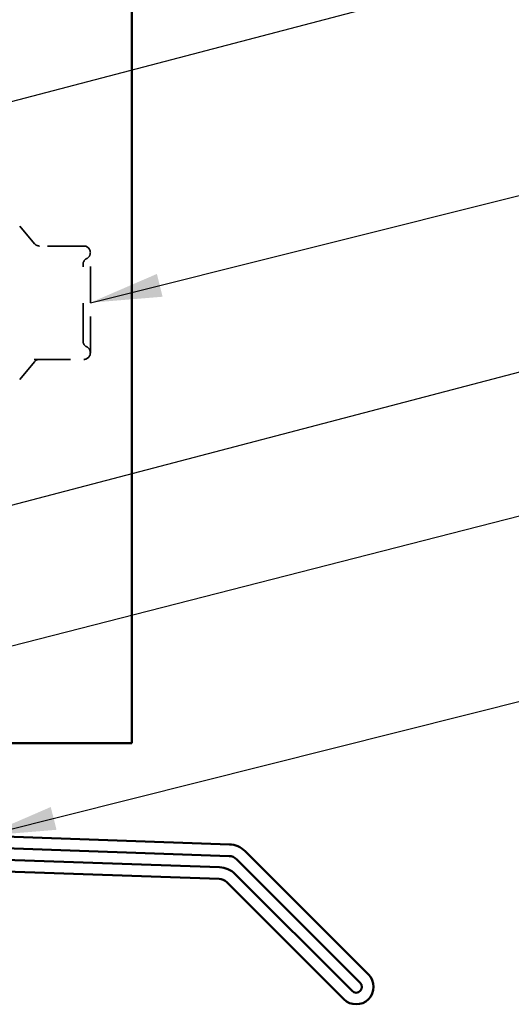
# Model space of a CAD drawing. Units: inches. Extents: x 0.6 to 33.4, y 0.6 to 21.4.
# Drawn here: x 12.8 to 14.2, y 7 to 9.7 of the extents above; entities that cross this region are included whole.
import ezdxf

# ---------------------------------------------------------------- set-up
doc = ezdxf.new("R2010")
doc.units = ezdxf.units.IN
doc.header["$LTSCALE"] = 2
doc.header["$MEASUREMENT"] = 0
doc.linetypes.add('DASHED', pattern=[0.2067, 0.1654, -0.0413])
for name, color, linetype, lineweight in [('Hidden (ANSI)', 7, 'DASHED', 35), ('Symbol (ANSI)', 7, 'Continuous', 25), ('Visible (ANSI)', 7, 'Continuous', 50)]:
    doc.layers.add(name, color=color, linetype=linetype, lineweight=lineweight)
doc.styles.add('Note Text (ANSI)', font='tahoma.ttf')
doc.dimstyles.new('Default (ANSI)$7', dxfattribs={"dimscale": 2, "dimtxt": 0.12, "dimasz": 0.098425, "dimexe": 0.125, "dimexo": 0.0625, "dimgap": 0.031496, "dimtad": 0, "dimtih": 1, "dimtoh": 1, "dimrnd": 1e-08, "dimzin": 4, "dimdsep": 46, "dimtxsty": 'Note Text (ANSI)', "dimcen": 0.09, "dimdle": 0.393701, "dimclrd": 256, "dimclre": 256, "dimclrt": 256, "dimadec": 0, "dimazin": 1, "dimtfac": 1, "dimtofl": 0, "dimtmove": 0, "dimatfit": 3, "dimfxl": 0, "dimtolj": 1, "dimtzin": 4, "dimlwd": -1, "dimlwe": -1, "dimarcsym": 0})

msp = doc.modelspace()

# ---------------------------------------------------------------- linework, layer by layer
at = {"layer": 'Hidden (ANSI)', "ltscale": 0.060356}
for p, q in [((12.86237, 9.12059), (12.82157, 9.16922)), ((12.86237, 8.79573), (12.82157, 8.7471))]:
    msp.add_line(p, q, dxfattribs=at)
at = {"layer": 'Hidden (ANSI)', "ltscale": 0.129693}
for p, q in [((12.99787, 9.11416), (12.86158, 9.11416)), ((12.86158, 8.80216), (12.99787, 8.80216))]:
    msp.add_line(p, q, dxfattribs=at)
at = {"layer": 'Hidden (ANSI)', "ltscale": 0.151655}
for p, q in [((13.01587, 8.95816), (13.01587, 9.09616)), ((13.01587, 8.82016), (13.01587, 8.95816))]:
    msp.add_line(p, q, dxfattribs=at)
at = {"layer": 'Hidden (ANSI)', "ltscale": 0.014859}
for centre, start, end in [((12.87616, 9.13216), 220, 270), ((12.87616, 8.78416), 90, 140)]:
    msp.add_arc(centre, 0.018, start, end, dxfattribs=at)
at = {"layer": 'Hidden (ANSI)', "ltscale": 0.026827}
for centre, start, end in [((12.99787, 9.09616), 0, 90), ((12.99787, 8.82016), 270, 0)]:
    msp.add_arc(centre, 0.018, start, end, dxfattribs=at)
at = {"layer": 'Hidden (ANSI)', "ltscale": 0.018932}
for centre, start, end in [((13.01387, 9.06352), 116.3878, 180), ((12.99787, 9.09577), 296.3878, 0), ((13.01387, 8.85281), 180, 243.6122), ((12.99787, 8.82056), 0, 63.6122)]:
    msp.add_arc(centre, 0.018, start, end, dxfattribs=at)
at = {"layer": 'Hidden (ANSI)', "ltscale": 0.315127}
msp.add_open_spline([(12.99587, 8.85281), (12.99587, 8.85282), (12.99587, 8.85525), (12.99587, 8.86571), (12.99587, 8.87466), (12.99587, 8.89659), (12.99587, 8.90913), (12.99587, 8.93463), (12.99587, 8.94732), (12.99587, 8.97097), (12.99587, 8.9818), (12.99587, 8.99868), (12.99587, 9.00496), (12.99587, 9.01084), (12.99587, 9.01996), (12.99587, 9.02832), (12.99587, 9.04697), (12.99587, 9.05545), (12.99587, 9.06228), (12.99587, 9.0635), (12.99587, 9.0635)], degree=3, knots=[-0.55696594, -0.55696594, -0.55696594, -0.55696594, -0.45806676, -0.45806676, -0.33967028, -0.33967028, -0.23060447, -0.23060447, -0.13462346, -0.13462346, -0.05177826, -0.05177826, 0, 0, 0, 0.08028028, 0.08028028, 0.20872874, 0.20872874, 0.27895108, 0.27895108, 0.27895108, 0.27895108], dxfattribs=at)
at = {"layer": 'Visible (ANSI)', "color": 5, "true_color": 0x0000ff}
for p, q in [((13.13037, 7.74566), (13.13037, 18.35593)), ((13.11317, 7.74566), (12.67623, 7.74566)), ((13.11317, 7.74566), (13.13037, 7.74566))]:
    msp.add_line(p, q, dxfattribs=at)
at = {"layer": 'Visible (ANSI)', "color": 1, "true_color": 0xff0000}
for p, q in [((13.39853, 7.46739), (12.58875, 7.49566)), ((12.58763, 7.46368), (13.39741, 7.4354)), ((13.3711, 7.4043), (12.52475, 7.43386)), ((13.41892, 7.42605), (13.75838, 7.08659)), ((13.78101, 7.10922), (13.44155, 7.44868)), ((12.52363, 7.40188), (13.36998, 7.37232)), ((13.73576, 7.06397), (13.41412, 7.3856)), ((13.3915, 7.36297), (13.71313, 7.04134))]:
    msp.add_line(p, q, dxfattribs=at)
for centre, radius, start, end in [((13.3963, 7.40342), 0.064, 45, 88), ((13.3963, 7.40342), 0.032, 45, 88), ((13.36887, 7.34034), 0.064, 45, 88), ((13.36887, 7.34034), 0.032, 45, 88), ((13.74707, 7.07528), 0.048, 225, 45), ((13.74707, 7.07528), 0.016, 225, 45)]:
    msp.add_arc(centre, radius, start, end, dxfattribs=at)

# ---------------------------------------------------------------- leaders
at = {"layer": 'Symbol (ANSI)', "annotation_type": 0, "has_hookline": 1, "hookline_direction": 0}
for points, text_width in [([(8.26925, 9.25482), (15.02754, 11.02983)], 4.22893), ([(11.80561, 9.66944), (15.0249, 10.49618)], 2.58165), ([(8.08347, 8.27249), (15.02413, 10.09637)], 1.50496), ([(13.01587, 8.95816), (15.04923, 9.46713)], 8.73961), ([(8.95018, 7.39279), (15.05277, 8.9921)], 2.63049), ([(11.86767, 7.77434), (15.02903, 8.58556)], 4.37577), ([(12.72403, 7.49094), (14.88971, 8.03536)], 1.41147)]:
    msp.add_leader(points, dimstyle='Default (ANSI)$7', override={"dimtad": 0}, dxfattribs=dict(at, text_width=text_width))

doc.saveas('drawing.dxf')
